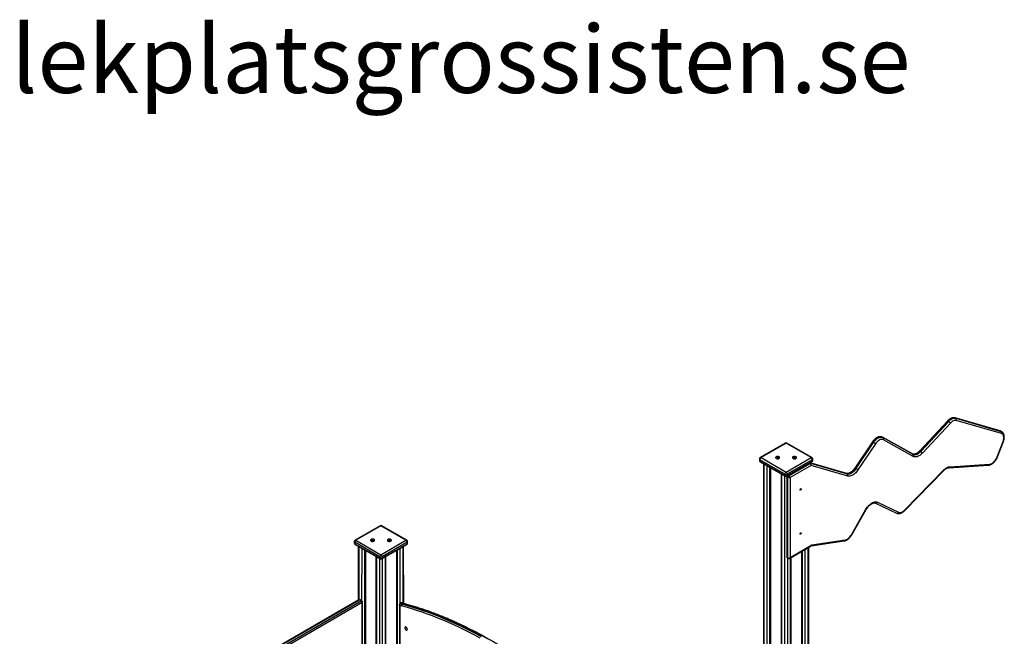
# Model space of a CAD drawing. Units: millimetres. Extents: x 4619 to 20479, y 261 to 15139.
# Drawn here: x 17103 to 20025, y 7302 to 9131 of the extents above; entities that cross this region are included whole.
import ezdxf

# ---------------------------------------------------------------- set-up
doc = ezdxf.new("R2010")
doc.units = ezdxf.units.MM
for name, color, linetype in [('AXONOMETRIC', 7, 'Continuous'), ('TIPTAP_DIM', 9, 'Continuous'), ('TIPTAP_TXT', 4, 'Continuous')]:
    doc.layers.add(name, color=color, linetype=linetype)
doc.styles.add('style1', font='arial.ttf', dxfattribs={"height": 100})

# ---------------------------------------------------------------- blocks, each defined once
blk = doc.blocks.new('LM218_axonometric')
at = {"layer": 'AXONOMETRIC'}
for p, q in [((1080.9, 3452.3), (997.9, 3363.3)), ((1083.1, 3451.9), (1000.2, 3362.8)), ((1001.6, 3362), (1084.6, 3451)), ((1083.1, 3451.9), (1084.6, 3451)), ((1237.5, 3422.8), (1103.5, 3461.4)), ((1104.2, 3461.1), (1105.6, 3460.3)), ((1238.2, 3422.4), (1104.2, 3461.1)), ((1105.6, 3460.3), (1239.6, 3421.6)), ((1241.1, 3415.1), (1107.1, 3453.8)), ((1089.5, 3446.1), (1006.5, 3357)), ((1238.2, 3422.4), (1239.6, 3421.6)), ((1242, 3420.6), (1240.5, 3421.5)), ((858.4, 3390.5), (806.1, 3312.6)), ((860.4, 3389.7), (808.1, 3311.8)), ((860.4, 3389.7), (861.8, 3388.9)), ((888.4, 3404.1), (889.8, 3403.3)), ((976.9, 3354.5), (888.4, 3404.1)), ((889.8, 3403.3), (978.3, 3353.6)), ((979.4, 3347.3), (890.9, 3396.9)), ((1228.7, 3346.2), (1245.9, 3391.6)), ((1229.9, 3346.4), (1247, 3391.9)), ((599.5, 3386.7), (525.2, 3343.8)), ((602, 3386.5), (527.7, 3343.6)), ((676.2, 3343.6), (602, 3386.5)), ((678.7, 3343.8), (604.5, 3386.7)), ((809.5, 3310.9), (861.8, 3388.9)), ((867.5, 3384.9), (815.2, 3307)), ((1000.2, 3362.8), (1001.6, 3362)), ((522.7, 3339.5), (522.7, 3335.4)), ((598.4, 3294.6), (524.2, 3337.5)), ((524.2, 3337.5), (524.2, 3333.4)), ((524.2, 3333.4), (598.4, 3290.5)), ((525.2, 3331.1), (599.5, 3288.2)), ((527.7, 3343.6), (602, 3300.7)), ((602, 3300.7), (676.2, 3343.6)), ((604.5, 3288.2), (678.7, 3331.1)), ((679.7, 3337.5), (605.5, 3294.6)), ((605.5, 3290.5), (679.7, 3333.4)), ((679.7, 3337.5), (679.7, 3333.4)), ((681.2, 3335.4), (681.2, 3339.5)), ((976.9, 3354.5), (978.3, 3353.6)), ((534.7, 3325.6), (534.7, 1716.4)), ((536.2, 3324.8), (536.2, 1717.2)), ((546.1, 1722.9), (546.1, 3319)), ((553.2, 3315), (553.2, 1727)), ((556, 3313.3), (556, 1728.6)), ((609, 3289.7), (672.9, 3326.6)), ((676.4, 3320.5), (614, 3284.4)), ((672.9, 3326.6), (671.9, 3327.2)), ((781.5, 3296.8), (673.3, 3328)), ((673.3, 3328), (673.6, 3327.8)), ((673.6, 3327.8), (675, 3327)), ((782.2, 3296.5), (673.6, 3327.8)), ((675, 3327), (783.6, 3295.6)), ((785, 3289.1), (676.4, 3320.5)), ((808.1, 3311.8), (809.5, 3310.9)), ((953.9, 3188.2), (1069, 3306.3)), ((954, 3186.7), (1069.1, 3304.9)), ((1084.8, 3313.8), (1202.9, 3321.4)), ((1088.1, 3316.8), (1206.1, 3324.4)), ((587.1, 3295.4), (587.1, 1746.6)), ((588.5, 3294.5), (588.5, 1747.4)), ((598.4, 3294.6), (598.4, 3290.5)), ((598.4, 1753.1), (598.4, 3288.8)), ((604.5, 3288.2), (604, 3049.3)), ((605.5, 3294.6), (605.5, 3290.5)), ((605.5, 3286.8), (606.9, 3286)), ((605.5, 3286.8), (605.5, 3046.8)), ((606.9, 3046), (606.9, 3286)), ((608, 3290.3), (609, 3289.7)), ((614, 3284.4), (614, 3047.6)), ((782.2, 3296.5), (783.6, 3295.6)), ((796.1, 3115.1), (839.1, 3190.3)), ((796.9, 3114.6), (839.9, 3189.9)), ((867.7, 3208.7), (929.9, 3179.1)), ((873.4, 3211.2), (935.6, 3181.5)), ((-602.6, 3141.6), (-676.9, 3098.8)), ((-600.1, 3141.4), (-674.4, 3098.5)), ((-525.9, 3098.5), (-600.1, 3141.4)), ((-523.4, 3098.8), (-597.6, 3141.6)), ((-674.4, 3098.5), (-600.1, 3055.7)), ((-600.1, 3055.7), (-525.9, 3098.5)), ((678.3, 3084.7), (777.4, 3099.5)), ((-679.4, 3094.4), (-679.4, 3090.4)), ((-603.7, 3049.5), (-677.9, 3092.4)), ((-677.9, 3092.4), (-677.9, 3088.3)), ((-677.9, 3088.3), (-603.7, 3045.4)), ((-676.9, 3086), (-602.6, 3043.2)), ((-667.3, 3080.5), (-667.3, 2920.6)), ((-665.9, 3079.7), (-665.8, 2921.5)), ((-656.8, 2918.7), (-656, 3074)), ((-648.9, 3069.9), (-648.9, 2421)), ((-646.1, 3068.3), (-646.1, 2422.6)), ((-597.6, 3043.2), (-523.4, 3086)), ((-522.3, 3092.4), (-596.6, 3049.5)), ((-596.6, 3045.4), (-522.3, 3088.3)), ((-554.2, 3068.3), (-554.2, 2422.6)), ((-551.3, 2421), (-551.3, 3069.9)), ((-544.3, 3074), (-543.6, 2911)), ((-534.4, 2910.6), (-534.4, 3079.7)), ((-532.6, 2910.9), (-532.9, 3080.5)), ((-522.3, 3092.4), (-522.3, 3088.3)), ((-520.9, 3090.4), (-520.9, 3094.4)), ((612, 3044.8), (676.3, 3081.9)), ((614, 3047.6), (678.3, 3084.7)), ((657.8, 3071.2), (658.4, 2217)), ((667.7, 2216.6), (667.7, 3076.9)), ((669.5, 2216.9), (669.2, 3077.8)), ((676.5, 3081.9), (774.6, 3096.6)), ((-615, 3050.3), (-615, 2440.5)), ((-613.6, 3049.5), (-613.6, 2441.4)), ((-603.7, 3049.5), (-603.7, 3045.4)), ((-603.7, 2447.1), (-603.7, 3043.8)), ((-596.6, 3049.5), (-596.6, 3045.4)), ((-596.6, 3043.8), (-596.6, 2447.1)), ((-586.7, 2441.4), (-586.7, 3049.5)), ((-585.2, 2440.5), (-585.2, 3050.3)), ((605.5, 3046.8), (606.9, 3046)), ((606.1, 3045.4), (605.5, 1753.1)), ((606.1, 3045.4), (607.5, 3044.6)), ((615.4, 1747.4), (615.4, 3046.7)), ((616.9, 1746.6), (616.9, 3047.6)), ((647.9, 3065.5), (647.9, 1728.6)), ((650.8, 1727), (650.8, 3067.1)), ((-665.8, 2921.5), (-1133.9, 2651.3)), ((-663.8, 2921.3), (-1133.9, 2649.9)), ((-1133.9, 2644.2), (-658.8, 2918.5)), ((-656, 2913.6), (-1133.9, 2637.7)), ((-658.8, 2918.5), (-663.8, 2921.3)), ((-656.8, 2918.7), (-661.8, 2921.5)), ((-656, 2416.9), (-656, 2913.6)), ((-654.8, 2417.6), (-654.8, 2915.2)), ((-545.4, 2907.7), (-545.4, 2417.6)), ((-544.3, 2905.6), (-544.3, 2416.9)), ((-540.8, 2912.6), (-543.6, 2911)), ((-539.5, 2912.5), (-542.3, 2910.9)), ((-537.2, 2908.9), (-534.4, 2910.6))]:
    blk.add_line(p, q, dxfattribs=at)
at = {"layer": 'AXONOMETRIC', "flags": 128}
for points in [[(1083.1, 3451.9), (1082.5, 3452.2), (1081.9, 3452.4), (1081.4, 3452.5), (1081, 3452.4), (1080.9, 3452.3)], [(1104.2, 3461.1), (1102.2, 3461.5), (1100, 3461.5), (1097.6, 3461.2), (1095.2, 3460.5), (1092.8, 3459.4), (1090.3, 3458), (1087.9, 3456.2), (1085.5, 3454.2), (1083.1, 3451.9)], [(1084.6, 3451), (1086.9, 3453.4), (1089.3, 3455.4), (1091.7, 3457.1), (1094.2, 3458.6), (1096.7, 3459.6), (1099.1, 3460.4), (1101.4, 3460.7), (1103.6, 3460.7), (1105.6, 3460.3)], [(1107.1, 3453.8), (1105.1, 3454.1), (1103, 3454.1), (1100.8, 3453.6), (1098.6, 3452.8), (1096.2, 3451.6), (1093.9, 3450.1), (1091.7, 3448.2), (1089.5, 3446.1)], [(1104.2, 3461.1), (1103.5, 3461.4), (1103.5, 3461.4)], [(1237.5, 3422.8), (1237.5, 3422.8), (1238.2, 3422.4)], [(1240.5, 3421.5), (1240, 3421.7), (1238.2, 3422.4)], [(1239.6, 3421.6), (1241.4, 3420.9), (1242, 3420.6)], [(888.4, 3404.1), (886.7, 3404.9), (884.7, 3405.3), (882.7, 3405.4), (880.5, 3405.2), (878.2, 3404.6), (875.9, 3403.7), (873.5, 3402.5), (871.2, 3401), (868.8, 3399.2), (866.6, 3397.1), (864.4, 3394.9), (862.3, 3392.3), (860.4, 3389.7)], [(861.8, 3388.9), (863.7, 3391.5), (865.8, 3394), (868, 3396.3), (870.3, 3398.4), (872.6, 3400.2), (874.9, 3401.7), (877.3, 3402.9), (879.6, 3403.8), (881.9, 3404.4), (884.1, 3404.6), (886.1, 3404.5), (888.1, 3404), (889.8, 3403.3)], [(890.9, 3396.9), (889.3, 3397.6), (887.5, 3397.9), (885.6, 3398), (883.6, 3397.7), (881.6, 3397.1), (879.5, 3396.1), (877.3, 3394.9), (875.2, 3393.3), (873.2, 3391.6), (871.2, 3389.5), (869.3, 3387.3), (867.5, 3384.9)], [(1245.9, 3391.6), (1246.8, 3394.3), (1247.5, 3397), (1247.9, 3399.7), (1248.1, 3402.2), (1248.1, 3404.6), (1247.7, 3406.9), (1247.2, 3408.9), (1246.4, 3410.7), (1245.4, 3412.2), (1244.1, 3413.5), (1242.7, 3414.5), (1241.1, 3415.1)], [(1247, 3391.9), (1247, 3391.8), (1246.8, 3391.7), (1246.4, 3391.6), (1245.9, 3391.6)], [(1000.2, 3362.8), (997.8, 3360.5), (995.4, 3358.4), (992.9, 3356.7), (990.4, 3355.2), (987.9, 3354.2), (985.5, 3353.5), (983.1, 3353.1), (980.9, 3353.2), (978.8, 3353.6), (976.9, 3354.5)], [(978.3, 3353.6), (980.2, 3352.8), (982.3, 3352.4), (984.5, 3352.3), (986.9, 3352.6), (989.3, 3353.4), (991.8, 3354.4), (994.3, 3355.8), (996.8, 3357.6), (999.2, 3359.7), (1001.6, 3362)], [(1000.2, 3362.8), (999.5, 3363.2), (998.9, 3363.4), (998.5, 3363.5), (998.1, 3363.4), (997.9, 3363.3)], [(524.2, 3333.4), (524.2, 3332.6), (524.5, 3332), (524.8, 3331.5), (525.2, 3331.1), (525.2, 3331.1)], [(572.7, 3341.1), (573.9, 3340.6), (575.3, 3340.3), (576.8, 3340.1), (578.3, 3340.2), (579.7, 3340.5), (580.9, 3341), (581.9, 3341.6), (582.6, 3342.4), (582.9, 3343.3), (582.9, 3344.1), (582.5, 3345), (581.7, 3345.7), (580.6, 3346.3), (579.3, 3346.8), (577.9, 3347), (576.4, 3347), (574.9, 3346.9), (573.6, 3346.5), (572.5, 3345.9), (571.6, 3345.2), (571.1, 3344.3), (571, 3343.5), (571.2, 3342.6), (571.8, 3341.8), (572.7, 3341.1)], [(575.2, 3340.9), (576, 3340.6), (577, 3340.5), (577.9, 3340.6), (578.7, 3340.9), (579.3, 3341.4), (579.5, 3341.9), (579.3, 3342.5), (578.7, 3343), (577.9, 3343.3), (577, 3343.4), (576, 3343.3), (575.2, 3343), (574.7, 3342.5), (574.5, 3341.9), (574.7, 3341.4), (575.2, 3340.9)], [(622.7, 3341.1), (623.9, 3340.6), (625.3, 3340.3), (626.8, 3340.1), (628.3, 3340.2), (629.7, 3340.5), (630.9, 3341), (631.9, 3341.6), (632.6, 3342.4), (632.9, 3343.3), (632.9, 3344.1), (632.5, 3345), (631.7, 3345.7), (630.6, 3346.3), (629.3, 3346.8), (627.9, 3347), (626.4, 3347), (624.9, 3346.9), (623.6, 3346.5), (622.5, 3345.9), (621.6, 3345.2), (621.1, 3344.3), (621, 3343.5), (621.2, 3342.6), (621.8, 3341.8), (622.7, 3341.1)], [(625.2, 3340.9), (626, 3340.6), (627, 3340.5), (627.9, 3340.6), (628.7, 3340.9), (629.3, 3341.4), (629.5, 3341.9), (629.3, 3342.5), (628.7, 3343), (627.9, 3343.3), (627, 3343.4), (626, 3343.3), (625.2, 3343), (624.7, 3342.5), (624.5, 3341.9), (624.7, 3341.4), (625.2, 3340.9)], [(1006.5, 3357), (1004, 3354.5), (1001.4, 3352.3), (998.8, 3350.4), (996.1, 3348.7), (993.5, 3347.4), (990.9, 3346.5), (988.3, 3345.9), (985.9, 3345.7), (983.6, 3345.9), (981.4, 3346.4), (979.4, 3347.3)], [(1206.1, 3324.4), (1208.2, 3324.7), (1210.3, 3325.3), (1212.4, 3326.3), (1214.6, 3327.6), (1216.8, 3329.2), (1218.9, 3331.1), (1220.9, 3333.2), (1222.8, 3335.5), (1224.6, 3338), (1226.2, 3340.6), (1227.5, 3343.4), (1228.7, 3346.2)], [(1229.9, 3346.4), (1229.8, 3346.4), (1229.6, 3346.2), (1229.3, 3346.2), (1228.7, 3346.2)], [(673.6, 3327.8), (673.4, 3327.9), (673.1, 3327.9), (673.3, 3328)], [(808.1, 3311.8), (806.2, 3309.1), (804.2, 3306.7), (802, 3304.4), (799.8, 3302.4), (797.5, 3300.6), (795.2, 3299.1), (792.9, 3297.8), (790.6, 3296.9), (788.3, 3296.3), (786.2, 3296), (784.1, 3296.1), (782.2, 3296.5)], [(783.6, 3295.6), (785.5, 3295.3), (787.6, 3295.2), (789.8, 3295.5), (792, 3296.1), (794.3, 3297), (796.6, 3298.2), (798.9, 3299.8), (801.2, 3301.5), (803.4, 3303.6), (805.6, 3305.9), (807.6, 3308.3), (809.5, 3310.9)], [(815.2, 3307), (813.2, 3304.1), (811, 3301.4), (808.7, 3299), (806.4, 3296.7), (803.9, 3294.7), (801.4, 3292.9), (798.9, 3291.4), (796.5, 3290.3), (794, 3289.4), (791.6, 3288.8), (789.3, 3288.6), (787.1, 3288.7), (785, 3289.1)], [(1069, 3306.3), (1071.4, 3308.6), (1073.7, 3310.6), (1076.2, 3312.3), (1078.6, 3313.8), (1081, 3315), (1083.4, 3315.9), (1085.8, 3316.5), (1088.1, 3316.8)], [(1069.1, 3304.9), (1069.2, 3305), (1069.3, 3305.3), (1069.2, 3305.8), (1069, 3306.3)], [(782.2, 3296.5), (781.5, 3296.8), (781.5, 3296.8)], [(643.3, 3248.3), (643.5, 3249.1), (643.8, 3250), (644.4, 3250.8), (645.1, 3251.3), (645.8, 3251.6), (646.3, 3251.5), (646.7, 3251), (646.9, 3250.3), (646.7, 3249.4), (646.3, 3248.6), (645.8, 3247.8), (645.1, 3247.2), (644.4, 3247), (643.8, 3247.1), (643.5, 3247.6), (643.3, 3248.3)], [(839.1, 3190.3), (841, 3193.3), (843, 3196.3), (845.2, 3199), (847.5, 3201.6), (849.9, 3203.9), (852.3, 3206), (854.8, 3207.8), (857.4, 3209.3), (859.9, 3210.6), (862.4, 3211.5), (864.8, 3212.1), (867.1, 3212.4), (869.4, 3212.3), (871.5, 3211.9), (873.4, 3211.2)], [(935.6, 3181.5), (937.3, 3180.9), (939.1, 3180.7), (941.1, 3180.8), (943.2, 3181.2), (945.3, 3182), (947.5, 3183.1), (949.7, 3184.5), (951.8, 3186.2), (953.9, 3188.2)], [(954, 3186.7), (954, 3186.8), (954.1, 3187.2), (954.1, 3187.6), (953.9, 3188.2)], [(-629.4, 3096.1), (-628.2, 3095.5), (-626.8, 3095.2), (-625.3, 3095.1), (-623.8, 3095.1), (-622.4, 3095.4), (-621.2, 3095.9), (-620.2, 3096.6), (-619.5, 3097.3), (-619.1, 3098.2), (-619.2, 3099.1), (-619.6, 3099.9), (-620.4, 3100.6), (-621.4, 3101.3), (-622.7, 3101.7), (-624.2, 3101.9), (-625.7, 3102), (-627.2, 3101.8), (-628.5, 3101.4), (-629.6, 3100.8), (-630.5, 3100.1), (-631, 3099.3), (-631.1, 3098.4), (-630.9, 3097.6), (-630.3, 3096.8), (-629.4, 3096.1)], [(-626.9, 3095.8), (-626.1, 3095.5), (-625.1, 3095.4), (-624.2, 3095.5), (-623.4, 3095.8), (-622.8, 3096.3), (-622.6, 3096.9), (-622.8, 3097.4), (-623.4, 3097.9), (-624.2, 3098.2), (-625.1, 3098.3), (-626.1, 3098.2), (-626.9, 3097.9), (-627.4, 3097.4), (-627.6, 3096.9), (-627.4, 3096.3), (-626.9, 3095.8)], [(-579.4, 3096.1), (-578.2, 3095.5), (-576.8, 3095.2), (-575.3, 3095.1), (-573.8, 3095.1), (-572.4, 3095.4), (-571.2, 3095.9), (-570.2, 3096.6), (-569.5, 3097.3), (-569.1, 3098.2), (-569.2, 3099.1), (-569.6, 3099.9), (-570.4, 3100.6), (-571.4, 3101.3), (-572.7, 3101.7), (-574.2, 3101.9), (-575.7, 3102), (-577.2, 3101.8), (-578.5, 3101.4), (-579.6, 3100.8), (-580.5, 3100.1), (-581, 3099.3), (-581.1, 3098.4), (-580.9, 3097.6), (-580.3, 3096.8), (-579.4, 3096.1)], [(-576.9, 3095.8), (-576.1, 3095.5), (-575.1, 3095.4), (-574.2, 3095.5), (-573.4, 3095.8), (-572.8, 3096.3), (-572.6, 3096.9), (-572.8, 3097.4), (-573.4, 3097.9), (-574.2, 3098.2), (-575.1, 3098.3), (-576.1, 3098.2), (-576.9, 3097.9), (-577.4, 3097.4), (-577.6, 3096.9), (-577.4, 3096.3), (-576.9, 3095.8)], [(643.3, 3117.6), (643.5, 3118.5), (643.8, 3119.4), (644.4, 3120.1), (645.1, 3120.7), (645.8, 3120.9), (646.3, 3120.8), (646.7, 3120.4), (646.9, 3119.7), (646.7, 3118.8), (646.3, 3117.9), (645.8, 3117.1), (645.1, 3116.6), (644.4, 3116.4), (643.8, 3116.5), (643.5, 3116.9), (643.3, 3117.6)], [(777.4, 3099.5), (779.5, 3100), (781.8, 3100.8), (784, 3102), (786.3, 3103.6), (788.5, 3105.4), (790.6, 3107.5), (792.6, 3109.8), (794.4, 3112.4), (796.1, 3115.1)], [(-677.9, 3088.3), (-677.8, 3087.6), (-677.6, 3086.9), (-677.3, 3086.4), (-676.9, 3086), (-676.9, 3086)], [(-305.6, 2808.1), (-321.4, 2816.6), (-337.1, 2824.9), (-352.9, 2832.8), (-368.6, 2840.4), (-384.3, 2847.7), (-400, 2854.7), (-415.6, 2861.4), (-431.3, 2867.8), (-446.8, 2873.9), (-462.4, 2879.7), (-477.9, 2885.1), (-493.3, 2890.2), (-508.7, 2895.1), (-524, 2899.6), (-539.3, 2903.7)], [(-537.2, 2908.9), (-521.9, 2904.8), (-506.5, 2900.2), (-491.1, 2895.4), (-475.6, 2890.3), (-460.1, 2884.8), (-444.5, 2879), (-428.9, 2872.9), (-413.2, 2866.5), (-397.5, 2859.8), (-381.8, 2852.8), (-366, 2845.4), (-350.2, 2837.8), (-334.5, 2829.9), (-318.6, 2821.6), (-302.8, 2813.1)], [(-284.2, 2805.9), (-300, 2814.7), (-315.8, 2823.2), (-331.6, 2831.5), (-347.4, 2839.4), (-363.2, 2847.1), (-379, 2854.4), (-394.7, 2861.4), (-410.4, 2868.2), (-426, 2874.6), (-441.7, 2880.7), (-457.2, 2886.4), (-472.8, 2891.9), (-488.3, 2897), (-503.7, 2901.9), (-519.1, 2906.4), (-534.4, 2910.6)], [(-521.8, 2834.5), (-521.9, 2835.7), (-522.3, 2836.9), (-522.9, 2838.1), (-523.7, 2839.3), (-524.6, 2840.2), (-525.5, 2840.9), (-526.5, 2841.3), (-527.4, 2841.4), (-528.1, 2841.2), (-528.7, 2840.6), (-529.1, 2839.8), (-529.2, 2838.8), (-529.1, 2837.6), (-528.7, 2836.3), (-528.1, 2835.1), (-527.4, 2834), (-526.5, 2833), (-525.5, 2832.3), (-524.6, 2831.9), (-523.7, 2831.8), (-522.9, 2832.1), (-522.3, 2832.6), (-521.9, 2833.4), (-521.8, 2834.5)]]:
    blk.add_lwpolyline(points, dxfattribs=at)
at = {"layer": 'AXONOMETRIC'}
for centre, radius, start, end in [((1077.7, 3439.3), 13.6, 29.7256, 59.6265), ((1102.7, 3456.2), 5.05, 330.7958, 53.6398), ((1236.7, 3417.6), 5.05, 330.798, 53.6376), ((858, 3386.7), 3.84, 50.4663, 82.7465), ((887.1, 3399.5), 4.63, 325.1209, 53.6351), ((602, 3382.4), 5, 60.0031, 119.9976), ((600.5, 3384.4), 2.51, 54.3796, 114.3082), ((603.4, 3384.4), 2.51, 65.6918, 125.6204), ((841, 3352.9), 41.5, 50.3786, 60.0071), ((994.7, 3350.3), 13.6, 29.7237, 59.6262), ((527.7, 3339.5), 5, 119.9972, 180.0003), ((525.2, 3339.8), 2.51, 185.6944, 245.6262), ((527.7, 3335.4), 5, 180, 240.0027), ((525.2, 3335.7), 2.51, 185.6944, 245.6262), ((531.9, 3337.1), 7.68, 122.6043, 177.3949), ((526.3, 3341.5), 2.51, 54.3796, 114.3082), ((677.7, 3341.5), 2.51, 65.6918, 125.6204), ((672.1, 3337.1), 7.68, 2.6049, 57.3959), ((676.2, 3339.5), 5, 0.0011, 60.0026), ((676.2, 3335.4), 5, 299.9971, 359.9992), ((677.5, 3333), 2.31, 302.6441, 8.6669), ((678.7, 3339.8), 2.51, 294.3731, 354.3063), ((678.7, 3335.7), 2.51, 294.3731, 354.3063), ((975.6, 3349.9), 4.63, 325.1213, 53.6361), ((674.5, 3324.3), 2.79, 78.0804, 123.7068), ((668.8, 3320.1), 7.68, 2.6052, 57.3956), ((672, 3322.9), 5.05, 330.7972, 53.6388), ((805.6, 3308.8), 3.84, 50.4493, 82.7519), ((788.7, 3275), 41.5, 50.3761, 60.013), ((1084.3, 3317.6), 3.84, 277.9215, 347.1504), ((1202.4, 3325.2), 3.84, 277.8821, 347.186), ((606.1, 3294.3), 7.68, 122.6043, 177.3949), ((602, 3301.4), 7.69, 242.6093, 297.3907), ((602, 3297.3), 7.69, 242.6093, 297.3907), ((600.7, 3290.2), 2.31, 171.3339, 237.3551), ((602, 3292.6), 5, 240.0019, 299.9965), ((597.8, 3294.3), 7.68, 2.6049, 57.3959), ((603.2, 3290.2), 2.31, 302.6441, 8.6669), ((610, 3286.7), 4.49, 143.503, 177.7022), ((611.5, 3285.8), 4.61, 122.6017, 177.3957), ((780.6, 3291.6), 5.05, 330.7972, 53.6392), ((845.8, 3201.6), 13.2, 239.3117, 243.3115), ((869.3, 3212.9), 4.53, 250.2636, 336.7446), ((931.4, 3183.3), 4.52, 250.2088, 336.7994), ((-600.1, 3137.3), 5, 60.0021, 119.9967), ((-601.6, 3139.3), 2.51, 54.3807, 114.3066), ((-598.7, 3139.3), 2.51, 65.6918, 125.6204), ((-674.4, 3094.4), 5, 119.9974, 179.9996), ((-670.2, 3092), 7.68, 122.6043, 177.3949), ((-675.8, 3096.5), 2.51, 54.3807, 114.3066), ((-524.4, 3096.5), 2.51, 65.6918, 125.6204), ((-530, 3092), 7.68, 2.6055, 57.3953), ((-525.9, 3094.4), 5, 0.0002, 60.0027), ((773.8, 3100.1), 3.64, 282.3759, 349.7319), ((802.7, 3126.2), 12.9, 239.2692, 243.354), ((-676.9, 3094.7), 2.51, 185.6935, 245.6266), ((-674.4, 3090.4), 5, 180.0009, 240.0023), ((-676.9, 3090.6), 2.51, 185.6935, 245.6266), ((-525.9, 3090.4), 5, 299.9978, 0.0007), ((-524.8, 3088), 2.47, 305.017, 6.2951), ((-523.4, 3094.7), 2.51, 294.3763, 354.3042), ((-523.4, 3090.6), 2.51, 294.3763, 354.3042), ((-596, 3049.2), 7.68, 122.6043, 177.3949), ((-600.1, 3056.4), 7.69, 242.6099, 297.3901), ((-600.1, 3052.3), 7.69, 242.6099, 297.3901), ((-601.4, 3045.1), 2.31, 171.3339, 237.3551), ((-600.1, 3047.5), 5, 240.0032, 299.9974), ((-604.3, 3049.2), 7.68, 2.6055, 57.3953), ((-599, 3045.2), 2.47, 305.017, 6.2951), ((607.2, 3046.7), 1.68, 177.7328, 230.9573), ((608.4, 3045.8), 1.51, 174.3749, 234.3103), ((-663.8, 2918.1), 4, 60.0019, 119.9967), ((-664.9, 2919.7), 2.01, 54.3747, 114.3144), ((-662.6, 2919.7), 2.01, 65.6842, 125.6261), ((-657.6, 2916.8), 2.01, 65.6842, 125.6261), ((-662.1, 2913.3), 6.15, 2.6071, 57.3939), ((-658.8, 2915.2), 4, 0.0002, 60.0032), ((-656.8, 2915.4), 2.01, 294.3785, 354.3017), ((-531.6, 2932.5), 29.7, 244.7229, 254.9618), ((-543, 2909.7), 1.41, 58.7558, 115.6419), ((-530.1, 2935.4), 27.4, 243.4601, 254.9044), ((-540.2, 2911.3), 1.41, 58.7615, 115.6361), ((-527.2, 2937), 27.4, 243.4601, 254.9044), ((-534.3, 2904.8), 5.07, 124.5586, 191.7975), ((-533.1, 2908.6), 2.28, 76.2917, 122.2699)]:
    blk.add_arc(centre, radius, start, end, dxfattribs=at)
for centre, major_axis, ratio, start_param, end_param in [((609, 3287.3), (4.98, -1.3), 0.326687, 3.419756, 4.011861), ((610.4, 3286.4), (4.98, -1.3), 0.326687, 4.011861, 5.582658), ((610.4, 3286.4), (-3.61, 3.67), 0.326809, 3.842162, 5.412958), ((674.7, 3086.7), (-0.43, 5.22), 0.714724, 3.467033, 4.252512), ((674.7, 3086.7), (-2.3, 4.63), 0.580895, 2.953423, 3.993682), ((609, 3050.5), (4.65, 2.56), 0.717222, 2.766184, 3.551582), ((610.4, 3049.6), (4.65, 2.56), 0.717222, 3.551582, 5.122379), ((610.4, 3049.6), (-0.11, 5.31), 0.717259, 3.530784, 4.302555)]:
    blk.add_ellipse(centre, major_axis=major_axis, ratio=ratio, start_param=start_param, end_param=end_param, dxfattribs=at)
for points, knots in [([(1103.5, 3461.4), (1103.1, 3461.6), (1101.9, 3461.8), (1100.1, 3462), (1097.9, 3462), (1095.7, 3461.6), (1093.4, 3461), (1091.1, 3460.1), (1088.8, 3458.8), (1086.5, 3457.3), (1084.3, 3455.6), (1082.4, 3453.9), (1081.3, 3452.8), (1080.9, 3452.3)], [0, 0, 0, 0, 0.0591603, 0.1498909, 0.2419325, 0.3363562, 0.433352, 0.5326109, 0.6334712, 0.7351745, 0.8370569, 0.938739, 1, 1, 1, 1]), ([(1240.5, 3421.5), (1240.4, 3421.5), (1239.7, 3422), (1238.7, 3422.4), (1237.8, 3422.7), (1237.5, 3422.8)], [0, 0, 0, 0, 0.106464, 0.731661, 1, 1, 1, 1]), ([(1247, 3391.9), (1247.2, 3392.4), (1247.8, 3393.8), (1248.5, 3396.3), (1249.1, 3399.1), (1249.5, 3401.9), (1249.6, 3404.7), (1249.5, 3407.4), (1249.2, 3410), (1248.5, 3412.4), (1247.6, 3414.6), (1246.4, 3416.6), (1245, 3418.3), (1243.5, 3419.6), (1242.5, 3420.3), (1242, 3420.6)], [0, 0, 0, 0, 0.0439596, 0.1262294, 0.2088613, 0.2919347, 0.37547, 0.4594199, 0.5434669, 0.627006, 0.7092615, 0.7894834, 0.8672771, 0.9427745, 1, 1, 1, 1]), ([(888.4, 3404.1), (888, 3404.3), (887, 3404.8), (885.2, 3405.4), (883.2, 3405.8), (881.1, 3405.9), (878.9, 3405.7), (876.6, 3405.2), (874.3, 3404.4), (872, 3403.4), (869.7, 3402), (867.4, 3400.4), (865.2, 3398.5), (863.1, 3396.5), (861.1, 3394.2), (859.6, 3392.2), (858.7, 3390.9), (858.4, 3390.5)], [0, 0, 0, 0, 0.0433134, 0.1083557, 0.1735789, 0.239745, 0.3074351, 0.3769636, 0.4482959, 0.52106, 0.594717, 0.6687532, 0.7427375, 0.8165252, 0.8900911, 0.9634631, 1, 1, 1, 1]), ([(997.9, 3363.3), (997.6, 3362.9), (996.6, 3361.9), (994.9, 3360.3), (992.8, 3358.6), (990.8, 3357.1), (988.7, 3355.9), (986.8, 3354.9), (984.9, 3354.2), (983.1, 3353.8), (981.5, 3353.5), (980, 3353.5), (978.7, 3353.8), (977.6, 3354.1), (977.1, 3354.4), (976.9, 3354.5)], [0, 0, 0, 0, 0.043059, 0.125653, 0.207919, 0.289785, 0.371236, 0.452319, 0.533173, 0.614039, 0.695354, 0.777961, 0.863278, 0.953475, 1, 1, 1, 1]), ([(1202.9, 3321.4), (1203.4, 3321.5), (1204.6, 3321.6), (1206.5, 3322), (1208.8, 3322.8), (1211.2, 3323.9), (1213.5, 3325.2), (1215.7, 3326.8), (1217.9, 3328.6), (1220.1, 3330.7), (1222, 3332.9), (1223.9, 3335.3), (1225.6, 3337.9), (1227.2, 3340.5), (1228.5, 3343.2), (1229.4, 3345.2), (1229.8, 3346.3), (1229.9, 3346.4)], [0, 0, 0, 0, 0.041906, 0.111914, 0.183124, 0.255809, 0.329413, 0.403422, 0.477393, 0.551177, 0.624738, 0.698103, 0.771334, 0.844509, 0.917714, 0.987164, 1, 1, 1, 1]), ([(806.1, 3312.6), (805.8, 3312.2), (804.9, 3310.9), (803.4, 3308.9), (801.5, 3306.6), (799.5, 3304.5), (797.4, 3302.7), (795.4, 3301), (793.3, 3299.7), (791.3, 3298.5), (789.4, 3297.6), (787.5, 3297), (785.8, 3296.6), (784.2, 3296.4), (782.7, 3296.5), (781.9, 3296.7), (781.5, 3296.8)], [0, 0, 0, 0, 0.03877, 0.113424, 0.187944, 0.262243, 0.336258, 0.409941, 0.483259, 0.556209, 0.628851, 0.701347, 0.773924, 0.847068, 0.921657, 1, 1, 1, 1]), ([(1069.1, 3304.9), (1069.4, 3305.2), (1070.4, 3306.3), (1072.2, 3307.8), (1074.2, 3309.4), (1076.3, 3310.8), (1078.3, 3311.9), (1080.2, 3312.8), (1082, 3313.4), (1083.6, 3313.7), (1084.5, 3313.8), (1084.8, 3313.8)], [0, 0, 0, 0, 0.064199, 0.187258, 0.309805, 0.431736, 0.55306, 0.673889, 0.794519, 0.915315, 1, 1, 1, 1]), ([(839.9, 3189.9), (840.2, 3190.3), (841, 3191.7), (842.4, 3193.8), (844.2, 3196.3), (846.1, 3198.6), (848.1, 3200.7), (850.1, 3202.7), (852.2, 3204.4), (854.2, 3205.8), (856.3, 3207), (858.2, 3208), (860.1, 3208.7), (861.9, 3209.2), (863.5, 3209.4), (865, 3209.4), (866.4, 3209.2), (867.2, 3208.9), (867.7, 3208.7), (867.7, 3208.7)], [0, 0, 0, 0, 0.0332, 0.097191, 0.161139, 0.224963, 0.288614, 0.352038, 0.415189, 0.478032, 0.540558, 0.602797, 0.664861, 0.72693, 0.789329, 0.852704, 0.918131, 0.98936, 1, 1, 1, 1]), ([(929.9, 3179.1), (930.3, 3178.9), (931.4, 3178.4), (933.1, 3178), (935.2, 3177.7), (937.4, 3177.7), (939.6, 3178), (941.9, 3178.7), (944.2, 3179.6), (946.5, 3180.8), (948.8, 3182.2), (951, 3184), (952.8, 3185.5), (953.7, 3186.5), (954, 3186.7)], [0, 0, 0, 0, 0.055902, 0.140059, 0.224756, 0.311039, 0.399518, 0.49041, 0.583469, 0.678088, 0.773558, 0.869239, 0.964746, 1, 1, 1, 1]), ([(774.6, 3096.6), (775, 3096.6), (776.3, 3096.8), (778.3, 3097.4), (780.6, 3098.4), (782.9, 3099.6), (785.2, 3101.1), (787.4, 3102.9), (789.5, 3104.9), (791.6, 3107.1), (793.5, 3109.4), (795.3, 3111.9), (796.4, 3113.7), (796.9, 3114.6)], [0, 0, 0, 0, 0.053542, 0.145181, 0.238131, 0.332543, 0.427699, 0.52298, 0.618067, 0.712869, 0.807401, 0.901727, 1, 1, 1, 1]), ([(676.3, 3081.9), (676.3, 3081.9), (676.4, 3081.9), (676.4, 3081.9), (676.5, 3081.9)], [0, 0, 0, 0, 0.246863, 1, 1, 1, 1]), ([(604, 3049.3), (604, 3049.4), (604, 3048.9), (604.1, 3048.1), (604.5, 3047), (605.1, 3046.1), (605.7, 3045.6), (606.1, 3045.4), (606.1, 3045.4)], [0, 0, 0, 0, 0.047955, 0.292349, 0.522723, 0.746646, 0.968677, 1, 1, 1, 1]), ([(607.5, 3044.6), (607.9, 3044.4), (608.6, 3044.1), (609.6, 3044), (610.7, 3044.2), (611.5, 3044.5), (611.9, 3044.7), (612, 3044.8)], [0, 0, 0, 0, 0.242728, 0.465699, 0.685175, 0.911822, 1, 1, 1, 1]), ([(-543.6, 2911), (-543.6, 2910.9), (-544, 2910.8), (-544.5, 2910.3), (-545.1, 2909.5), (-545.3, 2908.6), (-545.5, 2908), (-545.4, 2907.7), (-545.4, 2907.7)], [0, 0, 0, 0, 0.017268, 0.290739, 0.533581, 0.765594, 0.993031, 1, 1, 1, 1]), ([(-544.3, 2905.6), (-544.3, 2905.6), (-544.4, 2905.7), (-544.8, 2906), (-545.2, 2906.7), (-545.5, 2907.3), (-545.4, 2907.7), (-545.4, 2907.7)], [0, 0, 0, 0, 0.004078, 0.251938, 0.491326, 0.972704, 1, 1, 1, 1]), ([(-542.3, 2910.9), (-542.4, 2910.8), (-542.7, 2910.6), (-543.2, 2910.2), (-543.7, 2909.5), (-544.2, 2908.5), (-544.5, 2907.1), (-544.4, 2906), (-544.3, 2905.6), (-544.3, 2905.6)], [0, 0, 0, 0, 0.066161, 0.224412, 0.317794, 0.511531, 0.753707, 0.997941, 1, 1, 1, 1]), ([(-537.3, 2912.6), (-537.4, 2912.7), (-537.8, 2912.9), (-538.6, 2913.1), (-539.5, 2913.1), (-540.3, 2912.9), (-540.7, 2912.6), (-540.8, 2912.6)], [0, 0, 0, 0, 0.089145, 0.357321, 0.628488, 0.902101, 1, 1, 1, 1]), ([(-537.3, 2912.6), (-537.6, 2912.7), (-537.9, 2912.9), (-538.5, 2912.9), (-539, 2912.8), (-539.4, 2912.6), (-539.5, 2912.5)], [0, 0, 0, 0, 0.322406, 0.521513, 0.858932, 1, 1, 1, 1]), ([(-532.6, 2910.9), (-533, 2911), (-534.1, 2911.3), (-535.7, 2911.9), (-537, 2912.5), (-537.5, 2912.7)], [0, 0, 0, 0, 0.234815, 0.68975, 1, 1, 1, 1]), ([(-66.3, 2655.8), (-66.6, 2656), (-71.7, 2660.3), (-81.6, 2668.4), (-96.2, 2680), (-110.8, 2691.4), (-125.5, 2702.6), (-140.2, 2713.6), (-154.9, 2724.3), (-169.7, 2734.7), (-184.4, 2745), (-199.2, 2754.9), (-214, 2764.7), (-228.9, 2774.1), (-243.7, 2783.4), (-258.6, 2792.4), (-273.4, 2801.1), (-288.3, 2809.5), (-303.1, 2817.7), (-318, 2825.7), (-332.8, 2833.3), (-347.6, 2840.8), (-362.4, 2847.9), (-377.2, 2854.8), (-392, 2861.4), (-406.7, 2867.7), (-421.4, 2873.8), (-436.1, 2879.6), (-450.8, 2885.1), (-465.4, 2890.3), (-479.9, 2895.2), (-494.5, 2899.9), (-508.9, 2904.3), (-521.6, 2907.9), (-529.5, 2910), (-532.6, 2910.9)], [0, 0, 0, 0, 0.001736, 0.033279, 0.064822, 0.096366, 0.127909, 0.159454, 0.190998, 0.222543, 0.254088, 0.285634, 0.31718, 0.348726, 0.380273, 0.41182, 0.443367, 0.474914, 0.506462, 0.538009, 0.569557, 0.601105, 0.632653, 0.664201, 0.695749, 0.727296, 0.758844, 0.790391, 0.821937, 0.853483, 0.885029, 0.916573, 0.948117, 0.97966, 1, 1, 1, 1])]:
    blk.add_open_spline(points, degree=3, knots=knots, dxfattribs=at)

msp = doc.modelspace()

# ---------------------------------------------------------------- block references
at = {"layer": 'TIPTAP_DIM'}
msp.add_blockref('LM218_axonometric', (18775.4, 4488.2), dxfattribs=at)

# ---------------------------------------------------------------- texts
at = {"layer": 'TIPTAP_TXT', "insert": (17078.2, 9113.8), "char_height": 200, "attachment_point": 1, "style": 'style1'}
msp.add_mtext_dynamic_manual_height_columns('{\\fTimes New Roman|b0|i0|c0|p16;lekplatsgrossisten.se}', width=2440.248, gutter_width=500, heights=[0], dxfattribs=at)

doc.saveas('drawing.dxf')
